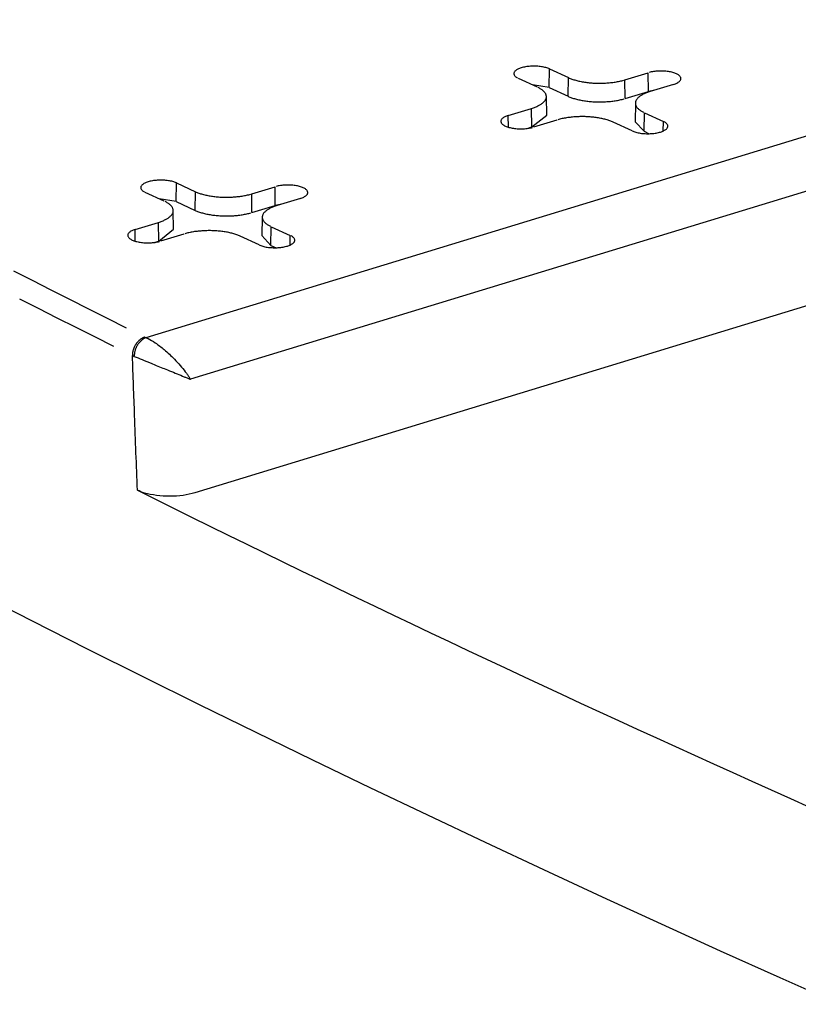
# Model space of a CAD drawing. Units: inches. Extents: x -2.2 to 31.7, y 0.3 to 22.2.
# Drawn here: x 5.7 to 5.9, y 4.5 to 4.8 of the extents above; entities that cross this region are included whole.
import ezdxf

# ---------------------------------------------------------------- set-up
doc = ezdxf.new("R2010")
doc.units = ezdxf.units.IN
doc.header["$LTSCALE"] = 0.5
doc.header["$MEASUREMENT"] = 0
doc.layers.add('1', color=7, linetype='Continuous')

msp = doc.modelspace()

# ---------------------------------------------------------------- linework, layer by layer
at = {"layer": '1', "color": 52, "linetype": 'Continuous'}
for p, q in [((5.75935, 4.69301), (6.01888, 4.7723)), ((6.02518, 4.76045), (5.77043, 4.68261)), ((5.85991, 4.75537), (5.85997, 4.76003)), ((5.85997, 4.76003), (5.86471, 4.75785)), ((5.85695, 4.75548), (5.85222, 4.75766)), ((5.86464, 4.75319), (5.86471, 4.75785)), ((5.87878, 4.7573), (5.88459, 4.75908)), ((5.87883, 4.75264), (5.87878, 4.7573)), ((5.88465, 4.75442), (5.88459, 4.75908)), ((5.85991, 4.75537), (5.85571, 4.75605)), ((5.85991, 4.75537), (5.86464, 4.75319)), ((5.87883, 4.75264), (5.88465, 4.75442)), ((5.88625, 4.75475), (5.88465, 4.75442)), ((5.8909, 4.75617), (5.88509, 4.75439)), ((5.85928, 4.7485), (5.85919, 4.75313)), ((5.84969, 4.74842), (5.85551, 4.75019)), ((5.85556, 4.74554), (5.85551, 4.75019)), ((5.8814, 4.75151), (5.88131, 4.74687)), ((5.84972, 4.7455), (5.84969, 4.74842)), ((5.85556, 4.74554), (5.85928, 4.7485)), ((5.86182, 4.74728), (5.856, 4.74551)), ((5.88358, 4.74446), (5.88364, 4.74911)), ((5.88364, 4.74911), (5.88838, 4.74693)), ((5.88834, 4.74454), (5.88838, 4.74693)), ((5.85439, 4.74518), (5.85556, 4.74554)), ((5.88062, 4.74456), (5.87589, 4.74674)), ((5.88131, 4.74687), (5.88358, 4.74446)), ((5.88358, 4.74446), (5.88485, 4.74387)), ((5.76683, 4.72694), (5.7669, 4.73159)), ((5.7669, 4.73159), (5.77163, 4.72941)), ((6.02615, 4.7321), (5.77148, 4.65429)), ((5.7857, 4.72887), (5.79152, 4.73064)), ((5.79157, 4.72598), (5.79152, 4.73064)), ((5.76388, 4.72704), (5.75914, 4.72922)), ((5.76683, 4.72694), (5.76264, 4.72761)), ((5.77157, 4.72475), (5.77163, 4.72941)), ((5.78576, 4.72421), (5.7857, 4.72887)), ((5.79783, 4.72773), (5.79201, 4.72596)), ((5.76683, 4.72694), (5.77157, 4.72475)), ((5.78576, 4.72421), (5.79157, 4.72598)), ((5.79318, 4.72631), (5.79157, 4.72598)), ((5.76621, 4.72006), (5.76612, 4.7247)), ((5.78833, 4.72307), (5.78824, 4.71844)), ((5.75662, 4.71998), (5.76243, 4.72176)), ((5.75665, 4.71706), (5.75662, 4.71998)), ((5.76249, 4.7171), (5.76243, 4.72176)), ((5.76249, 4.7171), (5.76621, 4.72006)), ((5.7905, 4.71602), (5.79057, 4.72067)), ((5.79057, 4.72067), (5.79531, 4.71849)), ((5.76875, 4.71885), (5.76293, 4.71707)), ((5.78755, 4.71612), (5.78281, 4.7183)), ((5.78824, 4.71844), (5.7905, 4.71602)), ((5.79527, 4.7161), (5.79531, 4.71849)), ((5.76131, 4.71674), (5.76249, 4.7171)), ((5.7905, 4.71602), (5.79177, 4.71543))]:
    msp.add_line(p, q, dxfattribs=at)
for points in [[(5.85997, 4.76003, 0), (5.85977, 4.76012, 0), (5.85955, 4.7602, 0), (5.85931, 4.76028, 0), (5.85907, 4.76035, 0), (5.85881, 4.76042, 0), (5.85854, 4.76048, 0), (5.85826, 4.76054, 0), (5.85797, 4.76058, 0), (5.85768, 4.76063, 0), (5.85738, 4.76066, 0), (5.85707, 4.76069, 0), (5.85676, 4.76071, 0), (5.85645, 4.76072, 0), (5.85613, 4.76072, 0), (5.85582, 4.76072, 0), (5.85551, 4.76071, 0), (5.8552, 4.76069, 0), (5.85489, 4.76067, 0), (5.85459, 4.76063, 0), (5.85429, 4.7606, 0), (5.854, 4.76055, 0), (5.85372, 4.7605, 0), (5.85345, 4.76044, 0), (5.85319, 4.76037, 0), (5.85294, 4.7603, 0), (5.8527, 4.76022, 0), (5.85248, 4.76014, 0), (5.85227, 4.76005, 0), (5.85207, 4.75996, 0), (5.85189, 4.75986, 0), (5.85173, 4.75976, 0), (5.85159, 4.75966, 0), (5.85146, 4.75955, 0), (5.85135, 4.75944, 0), (5.85126, 4.75933, 0), (5.85119, 4.75921, 0), (5.85114, 4.7591, 0), (5.85111, 4.75898, 0), (5.85109, 4.75886, 0), (5.8511, 4.75874, 0), (5.85113, 4.75862, 0), (5.85118, 4.75851, 0), (5.85124, 4.75839, 0), (5.85133, 4.75828, 0), (5.85143, 4.75817, 0), (5.85155, 4.75806, 0), (5.85169, 4.75795, 0), (5.85185, 4.75785, 0), (5.85203, 4.75775, 0)], [(5.8909, 4.75617, 0), (5.89114, 4.75625, 0), (5.89137, 4.75633, 0), (5.89158, 4.75642, 0), (5.89177, 4.75651, 0), (5.89195, 4.75661, 0), (5.89211, 4.75671, 0), (5.89226, 4.75681, 0), (5.89238, 4.75692, 0), (5.89249, 4.75703, 0), (5.89258, 4.75714, 0), (5.89265, 4.75726, 0), (5.8927, 4.75738, 0), (5.89274, 4.75749, 0), (5.89275, 4.75761, 0), (5.89274, 4.75773, 0), (5.89271, 4.75785, 0), (5.89267, 4.75796, 0), (5.8926, 4.75808, 0), (5.89252, 4.75819, 0), (5.89241, 4.7583, 0), (5.89229, 4.75841, 0), (5.89215, 4.75852, 0), (5.89199, 4.75862, 0), (5.89182, 4.75872, 0), (5.89163, 4.75881, 0), (5.89142, 4.7589, 0), (5.8912, 4.75898, 0), (5.89097, 4.75906, 0), (5.89072, 4.75914, 0), (5.89046, 4.7592, 0), (5.89019, 4.75926, 0), (5.88991, 4.75932, 0), (5.88963, 4.75936, 0), (5.88933, 4.75941, 0), (5.88903, 4.75944, 0), (5.88872, 4.75947, 0), (5.88841, 4.75949, 0), (5.8881, 4.7595, 0), (5.88779, 4.7595, 0), (5.88747, 4.7595, 0), (5.88716, 4.75949, 0), (5.88685, 4.75947, 0), (5.88654, 4.75945, 0), (5.88624, 4.75942, 0), (5.88594, 4.75938, 0), (5.88566, 4.75933, 0), (5.88537, 4.75928, 0), (5.8851, 4.75922, 0), (5.88484, 4.75915, 0)], [(5.86471, 4.75785, 0), (5.86491, 4.75776, 0), (5.86512, 4.75767, 0), (5.86534, 4.75758, 0), (5.86556, 4.7575, 0), (5.86579, 4.75742, 0), (5.86603, 4.75734, 0), (5.86627, 4.75727, 0), (5.86652, 4.7572, 0), (5.86678, 4.75713, 0), (5.86704, 4.75706, 0), (5.8673, 4.757, 0), (5.86758, 4.75694, 0), (5.86785, 4.75688, 0), (5.86813, 4.75683, 0), (5.86842, 4.75678, 0), (5.86871, 4.75674, 0), (5.869, 4.75669, 0), (5.8693, 4.75665, 0), (5.8696, 4.75662, 0), (5.8699, 4.75659, 0), (5.8702, 4.75656, 0), (5.87051, 4.75653, 0), (5.87082, 4.75651, 0), (5.87113, 4.75649, 0), (5.87144, 4.75648, 0), (5.87175, 4.75647, 0), (5.87207, 4.75646, 0), (5.87238, 4.75646, 0), (5.8727, 4.75646, 0), (5.87301, 4.75647, 0), (5.87332, 4.75648, 0), (5.87364, 4.75649, 0), (5.87395, 4.7565, 0), (5.87426, 4.75652, 0), (5.87457, 4.75655, 0), (5.87487, 4.75657, 0), (5.87518, 4.7566, 0), (5.87548, 4.75664, 0), (5.87577, 4.75667, 0), (5.87607, 4.75671, 0), (5.87636, 4.75676, 0), (5.87665, 4.75681, 0), (5.87693, 4.75686, 0), (5.87721, 4.75691, 0), (5.87748, 4.75697, 0), (5.87775, 4.75703, 0), (5.87802, 4.75709, 0), (5.87828, 4.75716, 0), (5.87853, 4.75723, 0)], [(5.85551, 4.75019, 0), (5.85575, 4.75027, 0), (5.85598, 4.75035, 0), (5.85621, 4.75043, 0), (5.85643, 4.75051, 0), (5.85664, 4.7506, 0), (5.85685, 4.75069, 0), (5.85705, 4.75078, 0), (5.85724, 4.75088, 0), (5.85742, 4.75097, 0), (5.85759, 4.75107, 0), (5.85776, 4.75117, 0), (5.85792, 4.75127, 0), (5.85807, 4.75138, 0), (5.85821, 4.75148, 0), (5.85834, 4.75159, 0), (5.85846, 4.7517, 0), (5.85858, 4.75181, 0), (5.85868, 4.75192, 0), (5.85878, 4.75203, 0), (5.85886, 4.75214, 0), (5.85894, 4.75226, 0), (5.859, 4.75237, 0), (5.85906, 4.75249, 0), (5.85911, 4.75261, 0), (5.85914, 4.75272, 0), (5.85917, 4.75284, 0), (5.85919, 4.75296, 0), (5.85919, 4.75308, 0), (5.85919, 4.75319, 0), (5.85918, 4.75331, 0), (5.85916, 4.75343, 0), (5.85913, 4.75355, 0), (5.85908, 4.75366, 0), (5.85903, 4.75378, 0), (5.85897, 4.7539, 0), (5.8589, 4.75401, 0), (5.85882, 4.75412, 0), (5.85873, 4.75424, 0), (5.85863, 4.75435, 0), (5.85852, 4.75446, 0), (5.8584, 4.75457, 0), (5.85828, 4.75468, 0), (5.85814, 4.75478, 0), (5.858, 4.75489, 0), (5.85784, 4.75499, 0), (5.85768, 4.75509, 0), (5.85751, 4.75519, 0), (5.85733, 4.75529, 0), (5.85715, 4.75538, 0)], [(5.88509, 4.75439, 0), (5.88485, 4.75432, 0), (5.88461, 4.75424, 0), (5.88439, 4.75416, 0), (5.88416, 4.75407, 0), (5.88395, 4.75399, 0), (5.88375, 4.7539, 0), (5.88355, 4.75381, 0), (5.88336, 4.75371, 0), (5.88317, 4.75362, 0), (5.883, 4.75352, 0), (5.88283, 4.75342, 0), (5.88268, 4.75332, 0), (5.88253, 4.75321, 0), (5.88239, 4.75311, 0), (5.88225, 4.753, 0), (5.88213, 4.75289, 0), (5.88202, 4.75278, 0), (5.88191, 4.75267, 0), (5.88182, 4.75256, 0), (5.88173, 4.75244, 0), (5.88166, 4.75233, 0), (5.88159, 4.75221, 0), (5.88154, 4.7521, 0), (5.88149, 4.75198, 0), (5.88145, 4.75186, 0), (5.88142, 4.75175, 0), (5.88141, 4.75163, 0), (5.8814, 4.75151, 0), (5.8814, 4.75139, 0), (5.88141, 4.75127, 0), (5.88144, 4.75116, 0), (5.88147, 4.75104, 0), (5.88151, 4.75092, 0), (5.88156, 4.75081, 0), (5.88162, 4.75069, 0), (5.88169, 4.75058, 0), (5.88177, 4.75046, 0), (5.88186, 4.75035, 0), (5.88196, 4.75024, 0), (5.88207, 4.75013, 0), (5.88219, 4.75002, 0), (5.88232, 4.74991, 0), (5.88245, 4.7498, 0), (5.8826, 4.7497, 0), (5.88275, 4.7496, 0), (5.88291, 4.74949, 0), (5.88308, 4.7494, 0), (5.88326, 4.7493, 0), (5.88345, 4.7492, 0)], [(5.86464, 4.75319, 0), (5.86484, 4.7531, 0), (5.86505, 4.75301, 0), (5.86527, 4.75293, 0), (5.8655, 4.75284, 0), (5.86573, 4.75276, 0), (5.86597, 4.75268, 0), (5.86622, 4.75261, 0), (5.86647, 4.75254, 0), (5.86673, 4.75247, 0), (5.86699, 4.7524, 0), (5.86726, 4.75234, 0), (5.86753, 4.75228, 0), (5.86781, 4.75222, 0), (5.86809, 4.75217, 0), (5.86838, 4.75212, 0), (5.86867, 4.75207, 0), (5.86897, 4.75203, 0), (5.86927, 4.75199, 0), (5.86957, 4.75195, 0), (5.86988, 4.75192, 0), (5.87018, 4.75189, 0), (5.87049, 4.75187, 0), (5.87081, 4.75185, 0), (5.87112, 4.75183, 0), (5.87143, 4.75181, 0), (5.87175, 4.7518, 0), (5.87207, 4.7518, 0), (5.87238, 4.75179, 0), (5.8727, 4.7518, 0), (5.87302, 4.7518, 0), (5.87333, 4.75181, 0), (5.87365, 4.75182, 0), (5.87396, 4.75184, 0), (5.87427, 4.75186, 0), (5.87458, 4.75188, 0), (5.87489, 4.75191, 0), (5.8752, 4.75194, 0), (5.8755, 4.75197, 0), (5.8758, 4.75201, 0), (5.8761, 4.75205, 0), (5.87639, 4.75209, 0), (5.87668, 4.75214, 0), (5.87697, 4.75219, 0), (5.87725, 4.75225, 0), (5.87753, 4.75231, 0), (5.8778, 4.75237, 0), (5.87807, 4.75243, 0), (5.87833, 4.7525, 0), (5.87858, 4.75257, 0)], [(5.84969, 4.74842, 0), (5.84945, 4.74834, 0), (5.84923, 4.74826, 0), (5.84902, 4.74817, 0), (5.84882, 4.74808, 0), (5.84865, 4.74798, 0), (5.84848, 4.74788, 0), (5.84834, 4.74777, 0), (5.84821, 4.74767, 0), (5.8481, 4.74756, 0), (5.84801, 4.74744, 0), (5.84794, 4.74733, 0), (5.84789, 4.74721, 0), (5.84786, 4.74709, 0), (5.84785, 4.74698, 0), (5.84785, 4.74686, 0), (5.84788, 4.74674, 0), (5.84793, 4.74662, 0), (5.84799, 4.74651, 0), (5.84808, 4.7464, 0), (5.84818, 4.74628, 0), (5.8483, 4.74618, 0), (5.84845, 4.74607, 0), (5.8486, 4.74597, 0), (5.84878, 4.74587, 0), (5.84897, 4.74578, 0), (5.84917, 4.74569, 0), (5.84939, 4.7456, 0), (5.84963, 4.74552, 0), (5.84987, 4.74545, 0), (5.85013, 4.74538, 0), (5.8504, 4.74532, 0), (5.85068, 4.74527, 0), (5.85097, 4.74522, 0), (5.85126, 4.74518, 0), (5.85156, 4.74515, 0), (5.85187, 4.74512, 0), (5.85218, 4.7451, 0), (5.85249, 4.74509, 0), (5.85281, 4.74508, 0), (5.85312, 4.74509, 0), (5.85343, 4.7451, 0), (5.85374, 4.74511, 0), (5.85405, 4.74514, 0), (5.85435, 4.74517, 0), (5.85465, 4.74521, 0), (5.85494, 4.74526, 0), (5.85522, 4.74531, 0), (5.85549, 4.74537, 0), (5.85575, 4.74543, 0)], [(5.87589, 4.74674, 0), (5.87569, 4.74683, 0), (5.87548, 4.74692, 0), (5.87526, 4.747, 0), (5.87504, 4.74709, 0), (5.8748, 4.74717, 0), (5.87457, 4.74724, 0), (5.87432, 4.74732, 0), (5.87407, 4.74739, 0), (5.87382, 4.74746, 0), (5.87356, 4.74752, 0), (5.87329, 4.74759, 0), (5.87302, 4.74765, 0), (5.87274, 4.7477, 0), (5.87246, 4.74776, 0), (5.87218, 4.7478, 0), (5.87189, 4.74785, 0), (5.87159, 4.74789, 0), (5.8713, 4.74793, 0), (5.871, 4.74797, 0), (5.8707, 4.748, 0), (5.87039, 4.74803, 0), (5.87008, 4.74805, 0), (5.86977, 4.74807, 0), (5.86946, 4.74809, 0), (5.86915, 4.74811, 0), (5.86884, 4.74812, 0), (5.86853, 4.74812, 0), (5.86821, 4.74813, 0), (5.8679, 4.74812, 0), (5.86758, 4.74812, 0), (5.86727, 4.74811, 0), (5.86696, 4.7481, 0), (5.86665, 4.74808, 0), (5.86634, 4.74806, 0), (5.86603, 4.74804, 0), (5.86572, 4.74801, 0), (5.86542, 4.74798, 0), (5.86512, 4.74795, 0), (5.86482, 4.74791, 0), (5.86452, 4.74787, 0), (5.86423, 4.74783, 0), (5.86395, 4.74778, 0), (5.86366, 4.74773, 0), (5.86338, 4.74768, 0), (5.86311, 4.74762, 0), (5.86284, 4.74756, 0), (5.86258, 4.74749, 0), (5.86232, 4.74743, 0), (5.86207, 4.74736, 0)], [(5.88062, 4.74456, 0), (5.88083, 4.74447, 0), (5.88105, 4.74438, 0), (5.88128, 4.74431, 0), (5.88153, 4.74423, 0), (5.88179, 4.74417, 0), (5.88206, 4.7441, 0), (5.88233, 4.74405, 0), (5.88262, 4.744, 0), (5.88292, 4.74396, 0), (5.88322, 4.74393, 0), (5.88352, 4.7439, 0), (5.88383, 4.74388, 0), (5.88415, 4.74387, 0), (5.88446, 4.74386, 0), (5.88477, 4.74387, 0), (5.88509, 4.74388, 0), (5.8854, 4.7439, 0), (5.8857, 4.74392, 0), (5.88601, 4.74395, 0), (5.8863, 4.74399, 0), (5.88659, 4.74404, 0), (5.88687, 4.74409, 0), (5.88714, 4.74415, 0), (5.88741, 4.74421, 0), (5.88766, 4.74429, 0), (5.88789, 4.74436, 0), (5.88812, 4.74445, 0), (5.88833, 4.74453, 0), (5.88852, 4.74463, 0), (5.8887, 4.74472, 0), (5.88886, 4.74482, 0), (5.88901, 4.74493, 0), (5.88913, 4.74504, 0), (5.88924, 4.74515, 0), (5.88933, 4.74526, 0), (5.8894, 4.74538, 0), (5.88945, 4.74549, 0), (5.88949, 4.74561, 0), (5.8895, 4.74573, 0), (5.88949, 4.74584, 0), (5.88947, 4.74596, 0), (5.88942, 4.74608, 0), (5.88935, 4.74619, 0), (5.88927, 4.74631, 0), (5.88916, 4.74642, 0), (5.88904, 4.74653, 0), (5.8889, 4.74663, 0), (5.88874, 4.74674, 0), (5.88857, 4.74683, 0)], [(5.7669, 4.73159, 0), (5.76669, 4.73168, 0), (5.76647, 4.73177, 0), (5.76624, 4.73184, 0), (5.76599, 4.73192, 0), (5.76574, 4.73199, 0), (5.76547, 4.73205, 0), (5.76519, 4.7321, 0), (5.7649, 4.73215, 0), (5.76461, 4.73219, 0), (5.7643, 4.73222, 0), (5.764, 4.73225, 0), (5.76369, 4.73227, 0), (5.76338, 4.73228, 0), (5.76306, 4.73229, 0), (5.76275, 4.73228, 0), (5.76244, 4.73227, 0), (5.76212, 4.73225, 0), (5.76182, 4.73223, 0), (5.76152, 4.7322, 0), (5.76122, 4.73216, 0), (5.76093, 4.73211, 0), (5.76065, 4.73206, 0), (5.76038, 4.732, 0), (5.76012, 4.73194, 0), (5.75987, 4.73186, 0), (5.75963, 4.73179, 0), (5.7594, 4.7317, 0), (5.7592, 4.73162, 0), (5.759, 4.73152, 0), (5.75882, 4.73143, 0), (5.75866, 4.73133, 0), (5.75852, 4.73122, 0), (5.75839, 4.73111, 0), (5.75828, 4.731, 0), (5.75819, 4.73089, 0), (5.75812, 4.73077, 0), (5.75807, 4.73066, 0), (5.75803, 4.73054, 0), (5.75802, 4.73042, 0), (5.75803, 4.73031, 0), (5.75806, 4.73019, 0), (5.7581, 4.73007, 0), (5.75817, 4.72996, 0), (5.75825, 4.72984, 0), (5.75836, 4.72973, 0), (5.75848, 4.72962, 0), (5.75862, 4.72952, 0), (5.75878, 4.72942, 0), (5.75895, 4.72932, 0)], [(5.79783, 4.72773, 0), (5.79807, 4.72781, 0), (5.79829, 4.72789, 0), (5.7985, 4.72798, 0), (5.7987, 4.72807, 0), (5.79888, 4.72817, 0), (5.79904, 4.72827, 0), (5.79918, 4.72838, 0), (5.79931, 4.72848, 0), (5.79942, 4.72859, 0), (5.79951, 4.72871, 0), (5.79958, 4.72882, 0), (5.79963, 4.72894, 0), (5.79966, 4.72906, 0), (5.79968, 4.72917, 0), (5.79967, 4.72929, 0), (5.79964, 4.72941, 0), (5.79959, 4.72953, 0), (5.79953, 4.72964, 0), (5.79944, 4.72975, 0), (5.79934, 4.72987, 0), (5.79922, 4.72997, 0), (5.79908, 4.73008, 0), (5.79892, 4.73018, 0), (5.79874, 4.73028, 0), (5.79855, 4.73037, 0), (5.79835, 4.73046, 0), (5.79813, 4.73055, 0), (5.79789, 4.73063, 0), (5.79765, 4.7307, 0), (5.79739, 4.73077, 0), (5.79712, 4.73083, 0), (5.79684, 4.73088, 0), (5.79655, 4.73093, 0), (5.79626, 4.73097, 0), (5.79596, 4.731, 0), (5.79565, 4.73103, 0), (5.79534, 4.73105, 0), (5.79503, 4.73106, 0), (5.79472, 4.73107, 0), (5.7944, 4.73106, 0), (5.79409, 4.73105, 0), (5.79378, 4.73104, 0), (5.79347, 4.73101, 0), (5.79317, 4.73098, 0), (5.79287, 4.73094, 0), (5.79258, 4.73089, 0), (5.7923, 4.73084, 0), (5.79203, 4.73078, 0), (5.79177, 4.73072, 0)], [(5.77163, 4.72941, 0), (5.77184, 4.72932, 0), (5.77205, 4.72923, 0), (5.77226, 4.72915, 0), (5.77249, 4.72906, 0), (5.77272, 4.72898, 0), (5.77295, 4.72891, 0), (5.7732, 4.72883, 0), (5.77345, 4.72876, 0), (5.7737, 4.72869, 0), (5.77396, 4.72863, 0), (5.77423, 4.72856, 0), (5.7745, 4.7285, 0), (5.77478, 4.72845, 0), (5.77506, 4.7284, 0), (5.77535, 4.72835, 0), (5.77563, 4.7283, 0), (5.77593, 4.72826, 0), (5.77622, 4.72822, 0), (5.77652, 4.72818, 0), (5.77683, 4.72815, 0), (5.77713, 4.72812, 0), (5.77744, 4.7281, 0), (5.77775, 4.72808, 0), (5.77806, 4.72806, 0), (5.77837, 4.72804, 0), (5.77868, 4.72803, 0), (5.779, 4.72803, 0), (5.77931, 4.72802, 0), (5.77962, 4.72803, 0), (5.77994, 4.72803, 0), (5.78025, 4.72804, 0), (5.78056, 4.72805, 0), (5.78088, 4.72807, 0), (5.78119, 4.72809, 0), (5.78149, 4.72811, 0), (5.7818, 4.72814, 0), (5.7821, 4.72817, 0), (5.7824, 4.7282, 0), (5.7827, 4.72824, 0), (5.783, 4.72828, 0), (5.78329, 4.72832, 0), (5.78358, 4.72837, 0), (5.78386, 4.72842, 0), (5.78414, 4.72847, 0), (5.78441, 4.72853, 0), (5.78468, 4.72859, 0), (5.78494, 4.72866, 0), (5.7852, 4.72872, 0), (5.78546, 4.72879, 0)], [(5.76243, 4.72176, 0), (5.76267, 4.72183, 0), (5.76291, 4.72191, 0), (5.76314, 4.72199, 0), (5.76336, 4.72208, 0), (5.76357, 4.72216, 0), (5.76378, 4.72225, 0), (5.76397, 4.72235, 0), (5.76416, 4.72244, 0), (5.76435, 4.72253, 0), (5.76452, 4.72263, 0), (5.76469, 4.72273, 0), (5.76485, 4.72283, 0), (5.765, 4.72294, 0), (5.76514, 4.72304, 0), (5.76527, 4.72315, 0), (5.76539, 4.72326, 0), (5.7655, 4.72337, 0), (5.76561, 4.72348, 0), (5.7657, 4.72359, 0), (5.76579, 4.72371, 0), (5.76586, 4.72382, 0), (5.76593, 4.72394, 0), (5.76599, 4.72405, 0), (5.76603, 4.72417, 0), (5.76607, 4.72429, 0), (5.7661, 4.7244, 0), (5.76611, 4.72452, 0), (5.76612, 4.72464, 0), (5.76612, 4.72476, 0), (5.76611, 4.72488, 0), (5.76609, 4.72499, 0), (5.76605, 4.72511, 0), (5.76601, 4.72523, 0), (5.76596, 4.72534, 0), (5.7659, 4.72546, 0), (5.76583, 4.72557, 0), (5.76575, 4.72569, 0), (5.76566, 4.7258, 0), (5.76556, 4.72591, 0), (5.76545, 4.72602, 0), (5.76533, 4.72613, 0), (5.7652, 4.72624, 0), (5.76507, 4.72635, 0), (5.76492, 4.72645, 0), (5.76477, 4.72655, 0), (5.76461, 4.72666, 0), (5.76444, 4.72676, 0), (5.76426, 4.72685, 0), (5.76407, 4.72695, 0)], [(5.79201, 4.72596, 0), (5.79177, 4.72588, 0), (5.79154, 4.7258, 0), (5.79131, 4.72572, 0), (5.79109, 4.72564, 0), (5.79088, 4.72555, 0), (5.79067, 4.72546, 0), (5.79047, 4.72537, 0), (5.79028, 4.72527, 0), (5.7901, 4.72518, 0), (5.78993, 4.72508, 0), (5.78976, 4.72498, 0), (5.7896, 4.72488, 0), (5.78945, 4.72477, 0), (5.78931, 4.72467, 0), (5.78918, 4.72456, 0), (5.78906, 4.72445, 0), (5.78895, 4.72434, 0), (5.78884, 4.72423, 0), (5.78875, 4.72412, 0), (5.78866, 4.72401, 0), (5.78859, 4.72389, 0), (5.78852, 4.72378, 0), (5.78846, 4.72366, 0), (5.78842, 4.72354, 0), (5.78838, 4.72343, 0), (5.78835, 4.72331, 0), (5.78833, 4.72319, 0), (5.78833, 4.72307, 0), (5.78833, 4.72296, 0), (5.78834, 4.72284, 0), (5.78836, 4.72272, 0), (5.7884, 4.7226, 0), (5.78844, 4.72249, 0), (5.78849, 4.72237, 0), (5.78855, 4.72225, 0), (5.78862, 4.72214, 0), (5.7887, 4.72203, 0), (5.78879, 4.72191, 0), (5.78889, 4.7218, 0), (5.789, 4.72169, 0), (5.78912, 4.72158, 0), (5.78924, 4.72147, 0), (5.78938, 4.72137, 0), (5.78953, 4.72126, 0), (5.78968, 4.72116, 0), (5.78984, 4.72106, 0), (5.79001, 4.72096, 0), (5.79019, 4.72086, 0), (5.79038, 4.72077, 0)], [(5.77157, 4.72475, 0), (5.77177, 4.72466, 0), (5.77198, 4.72457, 0), (5.7722, 4.72449, 0), (5.77243, 4.72441, 0), (5.77266, 4.72432, 0), (5.7729, 4.72425, 0), (5.77314, 4.72417, 0), (5.7734, 4.7241, 0), (5.77365, 4.72403, 0), (5.77392, 4.72396, 0), (5.77419, 4.7239, 0), (5.77446, 4.72384, 0), (5.77474, 4.72378, 0), (5.77502, 4.72373, 0), (5.77531, 4.72368, 0), (5.7756, 4.72364, 0), (5.7759, 4.72359, 0), (5.7762, 4.72355, 0), (5.7765, 4.72352, 0), (5.7768, 4.72348, 0), (5.77711, 4.72346, 0), (5.77742, 4.72343, 0), (5.77773, 4.72341, 0), (5.77805, 4.72339, 0), (5.77836, 4.72338, 0), (5.77868, 4.72337, 0), (5.77899, 4.72336, 0), (5.77931, 4.72336, 0), (5.77963, 4.72336, 0), (5.77994, 4.72336, 0), (5.78026, 4.72337, 0), (5.78057, 4.72338, 0), (5.78089, 4.7234, 0), (5.7812, 4.72342, 0), (5.78151, 4.72344, 0), (5.78182, 4.72347, 0), (5.78213, 4.7235, 0), (5.78243, 4.72353, 0), (5.78273, 4.72357, 0), (5.78303, 4.72361, 0), (5.78332, 4.72366, 0), (5.78361, 4.72371, 0), (5.7839, 4.72376, 0), (5.78418, 4.72381, 0), (5.78446, 4.72387, 0), (5.78473, 4.72393, 0), (5.78499, 4.724, 0), (5.78525, 4.72406, 0), (5.78551, 4.72413, 0)], [(5.75662, 4.71998, 0), (5.75638, 4.7199, 0), (5.75616, 4.71982, 0), (5.75595, 4.71973, 0), (5.75575, 4.71964, 0), (5.75557, 4.71954, 0), (5.75541, 4.71944, 0), (5.75527, 4.71934, 0), (5.75514, 4.71923, 0), (5.75503, 4.71912, 0), (5.75494, 4.71901, 0), (5.75487, 4.71889, 0), (5.75482, 4.71878, 0), (5.75479, 4.71866, 0), (5.75477, 4.71854, 0), (5.75478, 4.71842, 0), (5.75481, 4.7183, 0), (5.75485, 4.71819, 0), (5.75492, 4.71807, 0), (5.75501, 4.71796, 0), (5.75511, 4.71785, 0), (5.75523, 4.71774, 0), (5.75537, 4.71763, 0), (5.75553, 4.71753, 0), (5.7557, 4.71743, 0), (5.7559, 4.71734, 0), (5.7561, 4.71725, 0), (5.75632, 4.71717, 0), (5.75656, 4.71709, 0), (5.7568, 4.71702, 0), (5.75706, 4.71695, 0), (5.75733, 4.71689, 0), (5.75761, 4.71683, 0), (5.7579, 4.71679, 0), (5.75819, 4.71674, 0), (5.75849, 4.71671, 0), (5.7588, 4.71668, 0), (5.75911, 4.71666, 0), (5.75942, 4.71665, 0), (5.75973, 4.71665, 0), (5.76005, 4.71665, 0), (5.76036, 4.71666, 0), (5.76067, 4.71668, 0), (5.76098, 4.7167, 0), (5.76128, 4.71674, 0), (5.76158, 4.71677, 0), (5.76187, 4.71682, 0), (5.76215, 4.71687, 0), (5.76242, 4.71693, 0), (5.76268, 4.717, 0)], [(5.78281, 4.7183, 0), (5.78261, 4.71839, 0), (5.7824, 4.71848, 0), (5.78219, 4.71857, 0), (5.78196, 4.71865, 0), (5.78173, 4.71873, 0), (5.78149, 4.71881, 0), (5.78125, 4.71888, 0), (5.781, 4.71895, 0), (5.78075, 4.71902, 0), (5.78048, 4.71909, 0), (5.78022, 4.71915, 0), (5.77995, 4.71921, 0), (5.77967, 4.71927, 0), (5.77939, 4.71932, 0), (5.7791, 4.71937, 0), (5.77881, 4.71941, 0), (5.77852, 4.71946, 0), (5.77823, 4.7195, 0), (5.77793, 4.71953, 0), (5.77762, 4.71956, 0), (5.77732, 4.71959, 0), (5.77701, 4.71962, 0), (5.7767, 4.71964, 0), (5.77639, 4.71966, 0), (5.77608, 4.71967, 0), (5.77577, 4.71968, 0), (5.77545, 4.71969, 0), (5.77514, 4.71969, 0), (5.77482, 4.71969, 0), (5.77451, 4.71968, 0), (5.7742, 4.71967, 0), (5.77389, 4.71966, 0), (5.77357, 4.71965, 0), (5.77326, 4.71963, 0), (5.77296, 4.7196, 0), (5.77265, 4.71958, 0), (5.77235, 4.71955, 0), (5.77205, 4.71951, 0), (5.77175, 4.71948, 0), (5.77145, 4.71944, 0), (5.77116, 4.71939, 0), (5.77087, 4.71934, 0), (5.77059, 4.71929, 0), (5.77031, 4.71924, 0), (5.77004, 4.71918, 0), (5.76977, 4.71912, 0), (5.7695, 4.71906, 0), (5.76925, 4.71899, 0), (5.76899, 4.71892, 0)], [(5.78755, 4.71612, 0), (5.78775, 4.71603, 0), (5.78798, 4.71595, 0), (5.78821, 4.71587, 0), (5.78846, 4.7158, 0), (5.78871, 4.71573, 0), (5.78898, 4.71567, 0), (5.78926, 4.71561, 0), (5.78955, 4.71557, 0), (5.78984, 4.71552, 0), (5.79014, 4.71549, 0), (5.79045, 4.71546, 0), (5.79076, 4.71545, 0), (5.79107, 4.71543, 0), (5.79139, 4.71543, 0), (5.7917, 4.71543, 0), (5.79201, 4.71544, 0), (5.79232, 4.71546, 0), (5.79263, 4.71548, 0), (5.79293, 4.71552, 0), (5.79323, 4.71555, 0), (5.79352, 4.7156, 0), (5.7938, 4.71565, 0), (5.79407, 4.71571, 0), (5.79433, 4.71578, 0), (5.79458, 4.71585, 0), (5.79482, 4.71593, 0), (5.79504, 4.71601, 0), (5.79525, 4.7161, 0), (5.79545, 4.71619, 0), (5.79563, 4.71629, 0), (5.79579, 4.71639, 0), (5.79593, 4.71649, 0), (5.79606, 4.7166, 0), (5.79617, 4.71671, 0), (5.79626, 4.71682, 0), (5.79633, 4.71694, 0), (5.79638, 4.71706, 0), (5.79641, 4.71717, 0), (5.79643, 4.71729, 0), (5.79642, 4.71741, 0), (5.79639, 4.71753, 0), (5.79635, 4.71764, 0), (5.79628, 4.71776, 0), (5.79619, 4.71787, 0), (5.79609, 4.71798, 0), (5.79597, 4.71809, 0), (5.79583, 4.7182, 0), (5.79567, 4.7183, 0), (5.7955, 4.7184, 0)], [(5.72629, 4.70967, 0), (5.73094, 4.7073, 0), (5.73561, 4.70493, 0), (5.74028, 4.70257, 0), (5.74496, 4.70021, 0), (5.74966, 4.69785, 0), (5.75436, 4.69549, 0)], [(5.72778, 4.70271, 0), (5.73244, 4.70034, 0), (5.73712, 4.69797, 0), (5.74181, 4.69561, 0), (5.7465, 4.69325, 0), (5.75121, 4.69089, 0)], [(5.75907, 4.69314, 0), (5.75897, 4.69311, 0), (5.75887, 4.69308, 0), (5.75877, 4.69304, 0), (5.75867, 4.693, 0), (5.75857, 4.69295, 0), (5.75847, 4.6929, 0), (5.75838, 4.69285, 0), (5.75828, 4.6928, 0), (5.75818, 4.69274, 0), (5.75809, 4.69268, 0), (5.75799, 4.69261, 0), (5.7579, 4.69255, 0), (5.75781, 4.69248, 0), (5.75772, 4.6924, 0), (5.75763, 4.69232, 0), (5.75754, 4.69225, 0), (5.75745, 4.69216, 0), (5.75737, 4.69208, 0), (5.75729, 4.69199, 0), (5.7572, 4.6919, 0), (5.75712, 4.69181, 0), (5.75705, 4.69171, 0), (5.75697, 4.69161, 0), (5.7569, 4.69151, 0), (5.75683, 4.69141, 0), (5.75676, 4.69131, 0), (5.75669, 4.6912, 0), (5.75663, 4.6911, 0), (5.75657, 4.69099, 0), (5.75651, 4.69088, 0), (5.75645, 4.69077, 0), (5.7564, 4.69065, 0), (5.75634, 4.69054, 0), (5.7563, 4.69043, 0), (5.75625, 4.69031, 0), (5.75621, 4.69019, 0), (5.75617, 4.69008, 0), (5.75613, 4.68996, 0), (5.7561, 4.68984, 0), (5.75607, 4.68972, 0), (5.75604, 4.6896, 0), (5.75601, 4.68948, 0), (5.75599, 4.68936, 0), (5.75597, 4.68924, 0), (5.75596, 4.68912, 0), (5.75594, 4.68901, 0), (5.75593, 4.68889, 0), (5.75593, 4.68877, 0), (5.75593, 4.68865, 0)], [(5.75935, 4.69301, 0), (5.75926, 4.69298, 0), (5.75916, 4.69294, 0), (5.75907, 4.6929, 0), (5.75897, 4.69286, 0), (5.75888, 4.69281, 0), (5.75879, 4.69276, 0), (5.7587, 4.69271, 0), (5.75861, 4.69265, 0), (5.75852, 4.69259, 0), (5.75843, 4.69252, 0), (5.75834, 4.69246, 0), (5.75825, 4.69239, 0), (5.75816, 4.69231, 0), (5.75808, 4.69224, 0), (5.75799, 4.69216, 0), (5.75791, 4.69208, 0), (5.75783, 4.69199, 0), (5.75775, 4.69191, 0), (5.75767, 4.69182, 0), (5.75759, 4.69172, 0), (5.75752, 4.69163, 0), (5.75745, 4.69153, 0), (5.75737, 4.69143, 0), (5.75731, 4.69133, 0), (5.75724, 4.69123, 0), (5.75717, 4.69112, 0), (5.75711, 4.69102, 0), (5.75705, 4.69091, 0), (5.75699, 4.6908, 0), (5.75694, 4.69069, 0), (5.75688, 4.69057, 0), (5.75683, 4.69046, 0), (5.75678, 4.69034, 0), (5.75674, 4.69023, 0), (5.7567, 4.69011, 0), (5.75665, 4.68999, 0), (5.75662, 4.68988, 0), (5.75658, 4.68976, 0), (5.75655, 4.68964, 0), (5.75652, 4.68952, 0), (5.75649, 4.6894, 0), (5.75647, 4.68928, 0), (5.75645, 4.68916, 0), (5.75643, 4.68904, 0), (5.75642, 4.68892, 0), (5.7564, 4.6888, 0), (5.7564, 4.68868, 0), (5.75639, 4.68857, 0), (5.75639, 4.68845, 0)], [(5.75717, 4.65495, 0), (5.76168, 4.65271, 0), (5.76619, 4.65047, 0), (5.77071, 4.64823, 0), (5.77524, 4.646, 0), (5.77978, 4.64377, 0), (5.78433, 4.64154, 0), (5.78889, 4.63932, 0), (5.79345, 4.63709, 0), (5.79803, 4.63487, 0), (5.80261, 4.63265, 0), (5.80721, 4.63044, 0), (5.81181, 4.62823, 0), (5.81642, 4.62602, 0), (5.82104, 4.62381, 0), (5.82567, 4.62161, 0), (5.8303, 4.6194, 0), (5.83495, 4.6172, 0), (5.8396, 4.61501, 0), (5.84427, 4.61281, 0), (5.84894, 4.61062, 0), (5.85362, 4.60843, 0), (5.85831, 4.60625, 0), (5.86301, 4.60406, 0), (5.86771, 4.60188, 0), (5.87243, 4.5997, 0), (5.87715, 4.59753, 0), (5.88188, 4.59535, 0), (5.88663, 4.59318, 0), (5.89138, 4.59101, 0), (5.89613, 4.58885, 0), (5.9009, 4.58669, 0), (5.90568, 4.58453, 0), (5.91046, 4.58237, 0), (5.91526, 4.58022, 0), (5.92006, 4.57806, 0), (5.92487, 4.57591, 0)], [(5.71704, 4.62944, 0), (5.7308, 4.62242, 0), (5.74464, 4.61542, 0), (5.75857, 4.60845, 0), (5.77259, 4.6015, 0), (5.7867, 4.59458, 0), (5.80089, 4.58768, 0), (5.81516, 4.58081, 0), (5.82952, 4.57396, 0), (5.84396, 4.56714, 0), (5.85849, 4.56034, 0), (5.8731, 4.55357, 0), (5.8878, 4.54682, 0), (5.90258, 4.5401, 0), (5.91744, 4.5334, 0), (5.93239, 4.52673, 0)]]:
    msp.add_polyline3d(points, dxfattribs=at)
for points in [[(5.75907, 4.69314), (5.75916, 4.69309), (5.75925, 4.69305), (5.75935, 4.69301)], [(5.75593, 4.68854), (5.75607, 4.68847), (5.75623, 4.6884), (5.75639, 4.68833)]]:
    msp.add_open_spline(points, degree=3, dxfattribs=at)
for points, knots in [([(5.75935, 4.69301), (5.75951, 4.69294), (5.75968, 4.69286), (5.75985, 4.69277), (5.76042, 4.69249), (5.76103, 4.69212), (5.76165, 4.6917), (5.76238, 4.69121), (5.76313, 4.69063), (5.76387, 4.69001), (5.76474, 4.68927), (5.7656, 4.68847), (5.76639, 4.68765), (5.7674, 4.68661), (5.76834, 4.68552), (5.76913, 4.68448), (5.76931, 4.68425), (5.76948, 4.68402), (5.76964, 4.68379), (5.7698, 4.68357), (5.76995, 4.68335), (5.77009, 4.68314), (5.77016, 4.68304), (5.77022, 4.68295), (5.77028, 4.68285), (5.77032, 4.6828), (5.77035, 4.68275), (5.77038, 4.6827), (5.7704, 4.68267), (5.77042, 4.68264), (5.77043, 4.68261)], [0, 0, 0, 0, 0.044897, 0.044897, 0.044897, 0.193492, 0.193492, 0.193492, 0.368233, 0.368233, 0.368233, 0.575407, 0.575407, 0.575407, 0.840004, 0.840004, 0.840004, 0.898397, 0.898397, 0.898397, 0.954179, 0.954179, 0.954179, 0.979188, 0.979188, 0.979188, 0.99252, 0.99252, 0.99252, 1, 1, 1, 1]), ([(5.75717, 4.65495), (5.75694, 4.66116), (5.75671, 4.66738), (5.75648, 4.6736), (5.7563, 4.67858), (5.75611, 4.68356), (5.75593, 4.68854)], [0, 0, 0, 0, 0.555232, 0.555232, 0.555232, 1, 1, 1, 1]), ([(5.75639, 4.68833), (5.75655, 4.68827), (5.75673, 4.68819), (5.75691, 4.68812), (5.7575, 4.68788), (5.75817, 4.6876), (5.75887, 4.68732), (5.7597, 4.68698), (5.76059, 4.68661), (5.76149, 4.68625), (5.76255, 4.68582), (5.76364, 4.68537), (5.76468, 4.68495), (5.766, 4.68441), (5.76728, 4.68389), (5.76843, 4.68343), (5.7687, 4.68332), (5.76896, 4.68321), (5.76921, 4.68311), (5.76944, 4.68301), (5.76967, 4.68292), (5.7699, 4.68283), (5.77, 4.68279), (5.7701, 4.68275), (5.77019, 4.68271), (5.77025, 4.68269), (5.7703, 4.68267), (5.77035, 4.68265), (5.77038, 4.68264), (5.77041, 4.68263), (5.77043, 4.68261)], [0, 0, 0, 0, 0.0449, 0.0449, 0.0449, 0.193503, 0.193503, 0.193503, 0.368253, 0.368253, 0.368253, 0.575438, 0.575438, 0.575438, 0.838221, 0.838221, 0.838221, 0.898393, 0.898393, 0.898393, 0.954158, 0.954158, 0.954158, 0.979176, 0.979176, 0.979176, 0.992519, 0.992519, 0.992519, 1, 1, 1, 1]), ([(5.77148, 4.65429), (5.77062, 4.65403), (5.76961, 4.65381), (5.76856, 4.65367), (5.76751, 4.65353), (5.76637, 4.65345), (5.76525, 4.65345), (5.76413, 4.65345), (5.763, 4.65352), (5.76194, 4.65365), (5.76088, 4.65379), (5.75986, 4.65399), (5.75898, 4.65425), (5.7583, 4.65445), (5.75769, 4.65469), (5.75717, 4.65495)], [0, 0, 0, 0, 0.209761, 0.209761, 0.209761, 0.419514, 0.419514, 0.419514, 0.629378, 0.629378, 0.629378, 0.839369, 0.839369, 0.839369, 1, 1, 1, 1])]:
    msp.add_open_spline(points, degree=3, knots=knots, dxfattribs=at)

doc.saveas('drawing.dxf')
